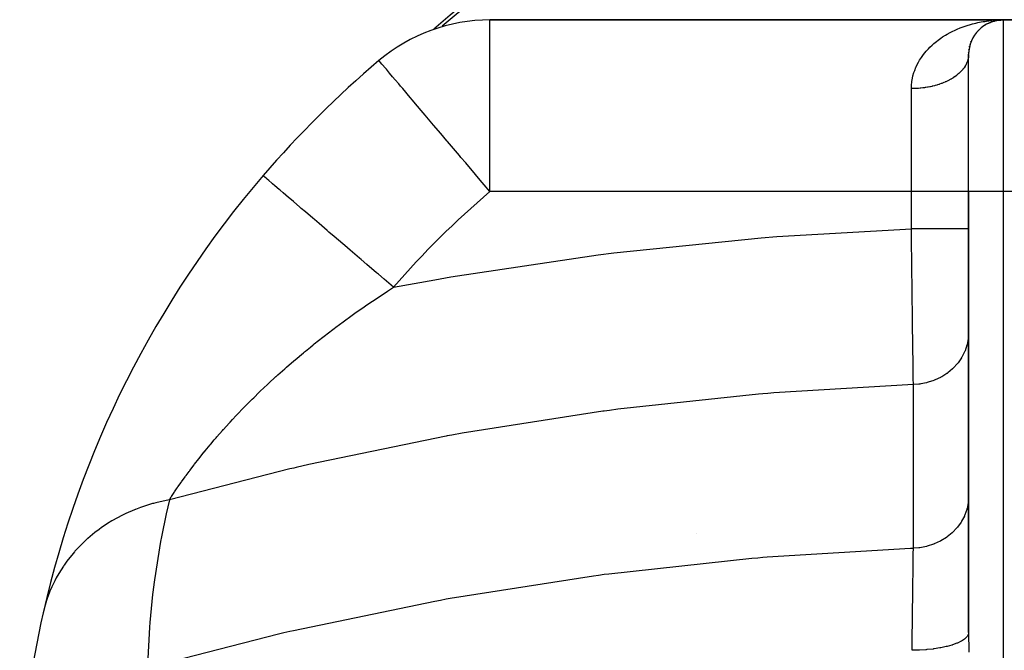
# Model space of a CAD drawing. Extents: x 24 to 924, y -498 to 283.
# Drawn here: x 270 to 356, y -36 to 19 of the extents above; entities that cross this region are included whole.
import ezdxf

# ---------------------------------------------------------------- set-up
doc = ezdxf.new("R2010")
doc.units = 0
doc.linetypes.add('DASHED', pattern=[11.05, 8.7, -2.35])
doc.layers.get('0').update_dxf_attribs({"linetype": 'CONTINUOUS'})
doc.layers.add('NEVIDI', color=4, linetype='DASHED')

msp = doc.modelspace()

# ---------------------------------------------------------------- linework, layer by layer
at = {"color": 2}
for p, q in [((356, 19.094684), (311.209336, 19.094684)), ((311.209336, 19.094684), (356, 19.094684)), ((355.010266, 18.925461), (355.08166, 18.950877)), ((355.042079, 18.939071), (355.08166, 18.950877)), ((355.08166, 18.950877), (355.261607, 19.002532)), ((355.08166, 18.950877), (355.105275, 18.958156)), ((355.22933, 18.994916), (355.261607, 19.002532)), ((355.261607, 19.002532), (355.280922, 19.007231)), ((355.261607, 19.002532), (355.269747, 19.004328)), ((355.374494, 19.027442), (355.444104, 19.042802)), ((355.394947, 19.034358), (355.419541, 19.038494)), ((355.419541, 19.038494), (355.444104, 19.042802)), ((355.419541, 19.038494), (355.440931, 19.041963)), ((355.444104, 19.042802), (355.628648, 19.071643)), ((355.444104, 19.042802), (355.458912, 19.045485)), ((355.517593, 19.083766), (355.709783, 19.090735)), ((355.562457, 19.064426), (355.579018, 19.066114)), ((355.579018, 19.066114), (355.618169, 19.070107)), ((355.579018, 19.066114), (355.59557, 19.06788)), ((355.612114, 19.069723), (355.628648, 19.071643)), ((355.626256, 19.070931), (355.718477, 19.080336)), ((355.626333, 19.070943), (355.718477, 19.080119)), ((355.628648, 19.071643), (355.718477, 19.080015)), ((355.628648, 19.071643), (355.638566, 19.072832)), ((355.629004, 19.071356), (355.718477, 19.080006)), ((355.709783, 19.090735), (356, 19.094684)), ((355.730876, 19.08499), (355.739201, 19.085296)), ((355.739201, 19.085296), (355.747525, 19.085622)), ((355.744917, 19.083032), (355.78913, 19.087541)), ((355.747525, 19.085622), (355.755848, 19.085967)), ((355.750116, 19.08327), (355.797448, 19.087983)), ((355.754137, 19.083453), (355.805765, 19.088445)), ((355.755848, 19.085967), (355.76417, 19.086331)), ((355.756549, 19.083564), (355.814081, 19.088926)), ((355.76417, 19.086331), (355.772491, 19.086715)), ((355.780811, 19.087118), (355.78913, 19.087541)), ((355.78913, 19.087541), (355.797448, 19.087983)), ((355.797448, 19.087983), (355.805765, 19.088445)), ((355.805765, 19.088445), (355.814081, 19.088926)), ((355.814081, 19.088926), (355.819168, 19.089229)), ((356, 19.094684), (362, 19.094684)), ((362, 19.094684), (356, 19.094684)), ((353.777344, 18.111392), (353.819756, 18.155397)), ((353.921866, 18.259782), (353.964203, 18.298211)), ((354.393539, 18.629037), (354.43104, 18.651707)), ((354.560121, 18.72711), (354.594858, 18.745265)), ((354.677963, 18.79061), (354.730582, 18.813302)), ((354.730582, 18.813302), (354.762034, 18.827346)), ((354.730582, 18.813302), (354.74763, 18.820606)), ((354.753652, 18.823185), (354.904549, 18.887826)), ((354.858159, 18.870981), (354.904549, 18.887826)), ((354.904549, 18.887826), (354.936185, 18.899088)), ((354.904549, 18.887826), (354.932252, 18.898238)), ((306.019038, 18.03647), (306.016934, 18.03461)), ((353.201855, 17.182376), (353.232606, 17.252929)), ((353.294128, 17.39464), (353.329122, 17.46085)), ((353.398965, 17.593072), (353.421711, 17.629429)), ((353.515107, 17.77836), (353.555546, 17.833835)), ((353.64152, 17.951007), (353.683376, 18.000793)), ((353.021507, 16.474154), (353.035257, 16.553265)), ((353.063574, 16.720803), (353.083664, 16.798236)), ((353.124182, 16.956887), (353.149994, 17.031416)), ((352.999418, 16.048894), (352.998293, 16.016303)), ((352.999801, 16.216707), (353.006763, 16.296008)), ((353, 4.094684), (353, 16.094684)), ((353, 4.094684), (353, 16.094684)), ((353, 4.094684), (353, -34.432798)), ((353, -34.432798), (353, 4.094684))]:
    msp.add_line(p, q, dxfattribs=at)
for centre, radius, start, end in [((359, -41.905316), 80, 48.813228, 131.186772), ((359, -41.905316), 79.719415, 49.31489, 130.68511), ((311.209336, 4.094684), 15, 90, 130.227168), ((356, 16.094684), 3, 90, 180), ((359, -52.403567), 89, 130.227168, 139.421402), ((359, -52.403567), 89, 139.421402, 167.214458), ((327.823085, -23.905316), 2.3866, 307.132883, 307.174137), ((359, -52.403567), 89, 167.214458, 176.622719)]:
    msp.add_arc(centre, radius, start, end, dxfattribs=at)
at = {"layer": 'NEVIDI', "color": 7, "linetype": 'CONTINUOUS'}
for p, q in [((311.209336, 4.094684), (311.209336, 19.094684)), ((353.80017, 18.863388), (354.082644, 18.919813)), ((354.082644, 18.919813), (354.271076, 18.952893)), ((354.271076, 18.952893), (354.412645, 18.975389)), ((354.412645, 18.975389), (354.557136, 18.996291)), ((354.557136, 18.996291), (354.74783, 19.020732)), ((354.74783, 19.020732), (355.036241, 19.050986)), ((356, 19.094684), (356, 4.094684)), ((351.454786, 18.032419), (351.556555, 18.084277)), ((351.556555, 18.084277), (351.815703, 18.208791)), ((351.815703, 18.208791), (351.986061, 18.285033)), ((351.986061, 18.285033), (352.252415, 18.395847)), ((352.252415, 18.395847), (352.427016, 18.463203)), ((352.427016, 18.463203), (352.698653, 18.560102)), ((352.698653, 18.560102), (352.877045, 18.61873)), ((352.877045, 18.61873), (352.879209, 18.619417)), ((352.879209, 18.619417), (353.152871, 18.701899)), ((353.152871, 18.701899), (353.335447, 18.752126)), ((353.335447, 18.752126), (353.61442, 18.821716)), ((353.61442, 18.821716), (353.80017, 18.863388)), ((349.964496, 17.03292), (350.186209, 17.216265)), ((350.186209, 17.216265), (350.195635, 17.223732)), ((350.195635, 17.223732), (350.337022, 17.332731)), ((350.337022, 17.332731), (350.571061, 17.501632)), ((350.571061, 17.501632), (350.729585, 17.608578)), ((350.729585, 17.608578), (350.974099, 17.762845)), ((350.974099, 17.762845), (351.137868, 17.859464)), ((351.137868, 17.859464), (351.389495, 17.998231)), ((351.389495, 17.998231), (351.454786, 18.032419)), ((349.165545, 16.213448), (349.287948, 16.359572)), ((349.287948, 16.359572), (349.481346, 16.573007)), ((349.481346, 16.573007), (349.614125, 16.708866)), ((349.614125, 16.708866), (349.822316, 16.90692)), ((349.822316, 16.90692), (349.964496, 17.03292)), ((301.554404, 15.508787), (301.522039, 15.547033)), ((301.568619, 15.491986), (301.554404, 15.508787)), ((301.653675, 15.391404), (301.568619, 15.491986)), ((348.62051, 15.411304), (348.718951, 15.580461)), ((348.718951, 15.580461), (348.877585, 15.826963)), ((348.877585, 15.826963), (348.988583, 15.984011)), ((348.988583, 15.984011), (349.159695, 16.206225)), ((349.159695, 16.206225), (349.165545, 16.213448)), ((352.900671, 15.499677), (352.865823, 15.404354)), ((352.911152, 15.531648), (352.900671, 15.499677)), ((352.939076, 15.627789), (352.911152, 15.531648)), ((352.947231, 15.659982), (352.939076, 15.627789)), ((352.955011, 15.693148), (352.947231, 15.659982)), ((352.968168, 15.756704), (352.955011, 15.693148)), ((352.973992, 15.789093), (352.968168, 15.756704)), ((352.987924, 15.886307), (352.973992, 15.789093)), ((352.991401, 15.918818), (352.987924, 15.886307)), ((352.998293, 16.016303), (352.991401, 15.918818)), ((301.782272, 15.239376), (301.653675, 15.391404)), ((301.82672, 15.186844), (301.782272, 15.239376)), ((302.058506, 14.912737), (301.82672, 15.186844)), ((302.085513, 14.880784), (302.058506, 14.912737)), ((302.165575, 14.786088), (302.085513, 14.880784)), ((302.448413, 14.45185), (302.165575, 14.786088)), ((348.222826, 14.501522), (348.287828, 14.689898)), ((348.287828, 14.689898), (348.399976, 14.967978)), ((348.399976, 14.967978), (348.412404, 14.996072)), ((348.412404, 14.996072), (348.483139, 15.147904)), ((348.483139, 15.147904), (348.62051, 15.411304)), ((352.379821, 14.647556), (352.299024, 14.562816)), ((352.405756, 14.676181), (352.379821, 14.647556)), ((352.480316, 14.762905), (352.405756, 14.676181)), ((352.504158, 14.792178), (352.480316, 14.762905)), ((352.572378, 14.880762), (352.504158, 14.792178)), ((352.594042, 14.910574), (352.572378, 14.880762)), ((352.599931, 14.918832), (352.594042, 14.910574)), ((352.655805, 15.00086), (352.599931, 14.918832)), ((352.675326, 15.031257), (352.655805, 15.00086)), ((352.730489, 15.123041), (352.675326, 15.031257)), ((352.747794, 15.153918), (352.730489, 15.123041)), ((352.796271, 15.24705), (352.747794, 15.153918)), ((352.811332, 15.278358), (352.796271, 15.24705)), ((352.820853, 15.298835), (352.811332, 15.278358)), ((352.85304, 15.372686), (352.820853, 15.298835)), ((352.865823, 15.404354), (352.85304, 15.372686)), ((302.711737, 14.140457), (302.448413, 14.45185)), ((302.940636, 13.869776), (302.711737, 14.140457)), ((303.250857, 13.503192), (302.940636, 13.869776)), ((348.040975, 13.704274), (348.093577, 14.011737)), ((348.093577, 14.011737), (348.138818, 14.208894)), ((348.138818, 14.208894), (348.222826, 14.501522)), ((351.131964, 13.756161), (351.003601, 13.696306)), ((351.174114, 13.776711), (351.131964, 13.756161)), ((351.298104, 13.839889), (351.174114, 13.776711)), ((351.338729, 13.861516), (351.298104, 13.839889)), ((351.458035, 13.927862), (351.338729, 13.861516)), ((351.463583, 13.931055), (351.458035, 13.927862)), ((351.496969, 13.950475), (351.463583, 13.931055)), ((351.611453, 14.019916), (351.496969, 13.950475)), ((351.648777, 14.04356), (351.611453, 14.019916)), ((351.757981, 14.115814), (351.648777, 14.04356)), ((351.793562, 14.140407), (351.757981, 14.115814)), ((351.897442, 14.215434), (351.793562, 14.140407)), ((351.915077, 14.228678), (351.897442, 14.215434)), ((351.931261, 14.240967), (351.915077, 14.228678)), ((352.029727, 14.318714), (351.931261, 14.240967)), ((352.061628, 14.345072), (352.029727, 14.318714)), ((352.1543, 14.42524), (352.061628, 14.345072)), ((352.184266, 14.452402), (352.1543, 14.42524)), ((352.271056, 14.534906), (352.184266, 14.452402)), ((352.296115, 14.559881), (352.271056, 14.534906)), ((352.299024, 14.562816), (352.296115, 14.559881)), ((303.410902, 13.31401), (303.250857, 13.503192)), ((303.595536, 13.095678), (303.410902, 13.31401)), ((304.250322, 12.321626), (303.595536, 13.095678)), ((348, 13.094684), (348.00066, 13.174978)), ((348.130623, 13.095708), (348, 13.094684)), ((348, 4.094684), (348, 13.094684)), ((348.00066, 13.174978), (348.017708, 13.497189)), ((348.017708, 13.497189), (348.029469, 13.612532)), ((348.029469, 13.612532), (348.040975, 13.704274)), ((348.184886, 13.096736), (348.130623, 13.095708)), ((348.347262, 13.101929), (348.184886, 13.096736)), ((348.401363, 13.104366), (348.347262, 13.101929)), ((348.469307, 13.107929), (348.401363, 13.104366)), ((348.563282, 13.113782), (348.469307, 13.107929)), ((348.617224, 13.11763), (348.563282, 13.113782)), ((348.778214, 13.131244), (348.617224, 13.11763)), ((348.831784, 13.136488), (348.778214, 13.131244)), ((348.991628, 13.154276), (348.831784, 13.136488)), ((349.044794, 13.160911), (348.991628, 13.154276)), ((349.131364, 13.172493), (349.044794, 13.160911)), ((349.203269, 13.182851), (349.131364, 13.172493)), ((349.255867, 13.190858), (349.203269, 13.182851)), ((349.412702, 13.216918), (349.255867, 13.190858)), ((349.4647, 13.226292), (349.412702, 13.216918)), ((349.619388, 13.256388), (349.4647, 13.226292)), ((349.67065, 13.267104), (349.619388, 13.256388)), ((349.773061, 13.289644), (349.67065, 13.267104)), ((349.823035, 13.3012), (349.773061, 13.289644)), ((349.873469, 13.313239), (349.823035, 13.3012)), ((350.023286, 13.351279), (349.873469, 13.313239)), ((350.07283, 13.364627), (350.023286, 13.351279)), ((350.219738, 13.406526), (350.07283, 13.364627)), ((350.268237, 13.421141), (350.219738, 13.406526)), ((350.382851, 13.457275), (350.268237, 13.421141)), ((350.411977, 13.466824), (350.382851, 13.457275)), ((350.459379, 13.482688), (350.411977, 13.466824)), ((350.599591, 13.532036), (350.459379, 13.482688)), ((350.645818, 13.549125), (350.599591, 13.532036)), ((350.782393, 13.602099), (350.645818, 13.549125)), ((350.827347, 13.620377), (350.782393, 13.602099)), ((350.949759, 13.672369), (350.827347, 13.620377)), ((350.959957, 13.676852), (350.949759, 13.672369)), ((351.003601, 13.696306), (350.959957, 13.676852)), ((304.452508, 12.082632), (304.250322, 12.321626)), ((304.57252, 11.940749), (304.452508, 12.082632)), ((305.214994, 11.181186), (304.57252, 11.940749)), ((305.551544, 10.783341), (305.214994, 11.181186)), ((306.001912, 10.250929), (305.551544, 10.783341)), ((306.287581, 9.913207), (306.001912, 10.250929)), ((306.919245, 9.166442), (306.287581, 9.913207)), ((307.448731, 8.540493), (306.919245, 9.166442)), ((307.515923, 8.461058), (307.448731, 8.540493)), ((308.546368, 7.242864), (307.515923, 8.461058)), ((308.677561, 7.087776), (308.546368, 7.242864)), ((309.090002, 6.600203), (308.677561, 7.087776)), ((309.951887, 5.581221), (309.090002, 6.600203)), ((291.407487, 5.486441), (291.403224, 5.490092)), ((291.457962, 5.443212), (291.407487, 5.486441)), ((291.480447, 5.423954), (291.457962, 5.443212)), ((291.550801, 5.363699), (291.480447, 5.423954)), ((291.709314, 5.227939), (291.550801, 5.363699)), ((291.758195, 5.186075), (291.709314, 5.227939)), ((291.895103, 5.06882), (291.758195, 5.186075)), ((310.365844, 5.091795), (309.951887, 5.581221)), ((292.160181, 4.841792), (291.895103, 5.06882)), ((292.233147, 4.7793), (292.160181, 4.841792)), ((292.434181, 4.607123), (292.233147, 4.7793)), ((292.802439, 4.291726), (292.434181, 4.607123)), ((310.698366, 4.698674), (310.365844, 5.091795)), ((311.209336, 4.094684), (310.698366, 4.698674)), ((292.896921, 4.210806), (292.802439, 4.291726)), ((293.158347, 3.986907), (292.896921, 4.210806)), ((293.624635, 3.587552), (293.158347, 3.986907)), ((293.737515, 3.490875), (293.624635, 3.587552)), ((294.054935, 3.219018), (293.737515, 3.490875)), ((348, 4.094684), (311.209336, 4.094684)), ((348, 0.832171), (348, 4.094684)), ((353, 4.094684), (348, 4.094684)), ((356, 4.094684), (353, 4.094684)), ((362, 4.094684), (356, 4.094684)), ((356, 4.094684), (356, -46.936689)), ((294.611819, 2.742072), (294.054935, 3.219018)), ((294.740072, 2.632229), (294.611819, 2.742072)), ((295.107503, 2.317541), (294.740072, 2.632229)), ((295.746402, 1.770352), (295.107503, 2.317541)), ((295.886611, 1.650268), (295.746402, 1.770352)), ((296.297583, 1.298289), (295.886611, 1.650268)), ((297.007744, 0.690067), (296.297583, 1.298289)), ((297.15647, 0.56269), (297.007744, 0.690067)), ((297.603784, 0.179585), (297.15647, 0.56269)), ((298.373236, -0.479416), (297.603784, 0.179585)), ((322.029066, -1.24866), (334.890135, 0.065132)), ((334.890135, 0.065132), (336.267623, 0.172787)), ((336.267623, 0.172787), (348, 0.832171)), ((348.011988, -0.148623), (347.999998, 0.832171)), ((348.28185, 0.832171), (348, 0.832171)), ((348.488163, 0.832171), (348.28185, 0.832171)), ((348.581182, 0.832171), (348.488163, 0.832171)), ((348.907933, 0.832171), (348.581182, 0.832171)), ((349.147537, 0.832171), (348.907933, 0.832171)), ((349.23847, 0.832171), (349.147537, 0.832171)), ((349.519575, 0.832171), (349.23847, 0.832171)), ((349.786308, 0.832171), (349.519575, 0.832171)), ((349.873388, 0.832171), (349.786308, 0.832171)), ((350.107047, 0.832171), (349.873388, 0.832171)), ((350.393269, 0.832171), (350.107047, 0.832171)), ((350.475061, 0.832171), (350.393269, 0.832171)), ((350.661007, 0.832171), (350.475061, 0.832171)), ((350.957359, 0.832171), (350.661007, 0.832171)), ((351.032297, 0.832171), (350.957359, 0.832171)), ((351.172643, 0.832171), (351.032297, 0.832171)), ((351.468743, 0.832171), (351.172643, 0.832171)), ((351.535534, 0.832171), (351.468743, 0.832171)), ((351.633817, 0.832171), (351.535534, 0.832171)), ((351.918115, 0.832171), (351.633817, 0.832171)), ((351.975577, 0.832171), (351.918115, 0.832171)), ((352.037194, 0.832171), (351.975577, 0.832171)), ((352.297354, 0.832171), (352.037194, 0.832171)), ((352.34443, 0.832171), (352.297354, 0.832171)), ((352.376359, 0.832171), (352.34443, 0.832171)), ((352.599918, 0.832171), (352.376359, 0.832171)), ((352.635776, 0.832171), (352.599918, 0.832171)), ((352.645917, 0.832171), (352.635776, 0.832171)), ((352.820174, 0.832171), (352.645917, 0.832171)), ((352.84158, 0.832171), (352.820174, 0.832171)), ((352.844192, 0.832171), (352.84158, 0.832171)), ((352.954369, 0.832171), (352.844192, 0.832171)), ((352.960237, 0.832171), (352.954369, 0.832171)), ((352.966108, 0.832171), (352.960237, 0.832171)), ((352.999995, 0.832171), (352.966108, 0.832171)), ((298.527268, -0.611337), (298.373236, -0.479416)), ((299.002734, -1.018554), (298.527268, -0.611337)), ((348.014101, -0.321111), (348.011988, -0.148623)), ((348.019418, -0.754649), (348.014101, -0.321111)), ((348.021324, -0.909863), (348.019418, -0.754649)), ((299.818498, -1.717219), (299.002734, -1.018554)), ((299.974184, -1.850557), (299.818498, -1.717219)), ((307.781284, -3.361988), (320.648611, -1.422979)), ((320.648611, -1.422979), (322.029066, -1.24866)), ((348.028264, -1.474035), (348.021324, -0.909863)), ((348.030355, -1.643668), (348.028264, -1.474035)), ((348.042831, -2.652245), (348.030355, -1.643668)), ((300.469446, -2.274728), (299.974184, -1.850557)), ((301.317173, -3.000769), (300.469446, -2.274728)), ((301.471731, -3.13314), (301.317173, -3.000769)), ((301.977921, -3.56667), (301.471731, -3.13314)), ((306.407762, -3.60275), (307.781284, -3.361988)), ((348.044396, -2.778377), (348.042831, -2.652245)), ((348.044791, -2.810281), (348.044396, -2.778377)), ((348.046468, -2.945404), (348.044791, -2.810281)), ((348.060357, -4.063777), (348.046468, -2.945404)), ((302.795939, -4.267266), (301.977921, -3.56667)), ((302.2703, -4.605717), (302.79594, -4.267258)), ((302.795939, -4.267266), (306.407762, -3.60275)), ((348.062406, -4.228075), (348.060357, -4.063777)), ((348.065716, -4.492899), (348.062406, -4.228075)), ((301.305305, -5.241708), (302.144721, -4.687398)), ((302.144721, -4.687398), (302.2703, -4.605717)), ((348.067684, -4.650384), (348.065716, -4.492899)), ((348.075946, -5.311271), (348.067684, -4.650384)), ((299.426968, -6.536977), (300.23628, -5.969293)), ((300.23628, -5.969293), (300.357511, -5.885527)), ((300.357511, -5.885527), (300.722918, -5.635007)), ((300.722918, -5.635007), (301.181862, -5.324466)), ((301.181862, -5.324466), (301.305305, -5.241708)), ((348.077915, -5.468251), (348.075946, -5.311271)), ((348.087695, -6.245836), (348.077915, -5.468251)), ((298.513471, -7.196047), (299.074253, -6.789105)), ((299.074253, -6.789105), (299.307919, -6.62175)), ((299.307919, -6.62175), (299.426968, -6.536977)), ((348.089629, -6.399452), (348.087695, -6.245836)), ((348.09091, -6.501213), (348.089629, -6.399452)), ((348.092792, -6.650543), (348.09091, -6.501213)), ((348.105213, -7.633251), (348.092792, -6.650543)), ((297.762971, -7.752711), (298.39675, -7.281704)), ((298.39675, -7.281704), (298.513471, -7.196047)), ((348.107015, -7.775465), (348.105213, -7.633251)), ((296.625927, -8.623568), (296.738286, -8.535989)), ((296.738286, -8.535989), (297.502767, -7.949024)), ((297.502767, -7.949024), (297.617291, -7.862406)), ((297.617291, -7.862406), (297.762971, -7.752711)), ((348.10837, -7.882411), (348.107015, -7.775465)), ((348.110225, -8.02862), (348.10837, -7.882411)), ((348.118851, -8.707373), (348.110225, -8.02862)), ((353, -8.238323), (352.977136, -8.671191)), ((295.528046, -9.497716), (295.766258, -9.305154)), ((295.766258, -9.305154), (295.876311, -9.216742)), ((295.876311, -9.216742), (296.625927, -8.623568)), ((348.120552, -8.840927), (348.118851, -8.707373)), ((348.127371, -9.375792), (348.120552, -8.840927)), ((348.129098, -9.511016), (348.127371, -9.375792)), ((352.850886, -9.336755), (352.684042, -9.823649)), ((352.865076, -9.283935), (352.850886, -9.336755)), ((352.872294, -9.255956), (352.865076, -9.283935)), ((352.967566, -8.753638), (352.872294, -9.255956)), ((352.975543, -8.685985), (352.967566, -8.753638)), ((352.977136, -8.671191), (352.975543, -8.685985)), ((294.206255, -10.596995), (294.923757, -9.993676)), ((294.923757, -9.993676), (295.031566, -9.904394)), ((295.031566, -9.904394), (295.091393, -9.855)), ((295.091393, -9.855), (295.528046, -9.497716)), ((348.131537, -9.701913), (348.129098, -9.511016)), ((348.133096, -9.823764), (348.131537, -9.701913)), ((348.143142, -10.607666), (348.133096, -9.823764)), ((352.651271, -9.901015), (352.415788, -10.363962)), ((352.667583, -9.863035), (352.651271, -9.901015)), ((352.684042, -9.823649), (352.667583, -9.863035)), ((293.450523, -11.250298), (294.101543, -10.686401)), ((294.101543, -10.686401), (294.206255, -10.596995)), ((348.144341, -10.701064), (348.143142, -10.607666)), ((348.14456, -10.718066), (348.144341, -10.701064)), ((348.145893, -10.821831), (348.14456, -10.718066)), ((348.153649, -11.4246), (348.145893, -10.821831)), ((352.018177, -10.935141), (351.658519, -11.327124)), ((352.02701, -10.924298), (352.018177, -10.935141)), ((352.071904, -10.868115), (352.02701, -10.924298)), ((352.372076, -10.436928), (352.071904, -10.868115)), ((352.386603, -10.413031), (352.372076, -10.436928)), ((352.415788, -10.363962), (352.386603, -10.413031)), ((292.533855, -12.068848), (292.63205, -11.979735)), ((292.63205, -11.979735), (292.699141, -11.919051)), ((292.699141, -11.919051), (293.304959, -11.378322)), ((293.304959, -11.378322), (293.406452, -11.288982)), ((293.406452, -11.288982), (293.450523, -11.250298)), ((348.154929, -11.523832), (348.153649, -11.4246)), ((348.158963, -11.836483), (348.154929, -11.523832)), ((348.160292, -11.939395), (348.158963, -11.836483)), ((348.163024, -12.150786), (348.160292, -11.939395)), ((351.099639, -11.794036), (350.652065, -12.079887)), ((351.111294, -11.785665), (351.099639, -11.794036)), ((351.1824, -11.733468), (351.111294, -11.785665)), ((351.595485, -11.387334), (351.1824, -11.733468)), ((351.658519, -11.327124), (351.595485, -11.387334)), ((291.158864, -13.355112), (291.788018, -12.757433)), ((291.788018, -12.757433), (291.882937, -12.668624)), ((291.882937, -12.668624), (292.525455, -12.076488)), ((292.525455, -12.076488), (292.533855, -12.068848)), ((348.170996, -12.767211), (335.981077, -13.493477)), ((348.16414, -12.237094), (348.163024, -12.150786)), ((348.170941, -12.762895), (348.16414, -12.237094)), ((348.170996, -12.767211), (348.170941, -12.762895)), ((348.178107, -12.766986), (348.171004, -12.767211)), ((348.171004, -27.069394), (348.171004, -12.767211)), ((348.663818, -12.729748), (348.178107, -12.766986)), ((348.738149, -12.720209), (348.663818, -12.729748)), ((348.82849, -12.707221), (348.738149, -12.720209)), ((349.31942, -12.609239), (348.82849, -12.707221)), ((349.377181, -12.594579), (349.31942, -12.609239)), ((349.464977, -12.57099), (349.377181, -12.594579)), ((349.951258, -12.410549), (349.464977, -12.57099)), ((349.992582, -12.394475), (349.951258, -12.410549)), ((350.076151, -12.360738), (349.992582, -12.394475)), ((350.548146, -12.137233), (350.076151, -12.360738)), ((350.574001, -12.123258), (350.548146, -12.137233)), ((350.652065, -12.079887), (350.574001, -12.123258)), ((290.581977, -13.917466), (291.067198, -13.443532)), ((291.067198, -13.443532), (291.158864, -13.355112)), ((334.66453, -13.603389), (322.38541, -14.926109)), ((335.02785, -13.572442), (334.66453, -13.603389)), ((335.473524, -13.535121), (335.02785, -13.572442)), ((335.981077, -13.493477), (335.473524, -13.535121)), ((289.78519, -14.718293), (290.014331, -14.485009)), ((290.014331, -14.485009), (290.371183, -14.126531)), ((290.371183, -14.126531), (290.459654, -14.038547)), ((290.459654, -14.038547), (290.581977, -13.917466)), ((289.053495, -15.480191), (289.135408, -15.393571)), ((289.135408, -15.393571), (289.699839, -14.805821)), ((289.699839, -14.805821), (289.78519, -14.718293)), ((321.067904, -15.100158), (308.792517, -17.024454)), ((321.167666, -15.08676), (321.067904, -15.100158)), ((321.6352, -15.024448), (321.167666, -15.08676)), ((322.38541, -14.926109), (321.6352, -15.024448)), ((287.944559, -16.688217), (288.437573, -16.142777)), ((288.437573, -16.142777), (288.515343, -16.057989)), ((288.515343, -16.057989), (288.732171, -15.823337)), ((288.732171, -15.823337), (289.053495, -15.480191)), ((287.368652, -17.343647), (287.852941, -16.791134)), ((287.852941, -16.791134), (287.926767, -16.708164)), ((287.926767, -16.708164), (287.944559, -16.688217)), ((307.887586, -17.188121), (307.484071, -17.262075)), ((308.792517, -17.024454), (307.887586, -17.188121)), ((286.341215, -18.566902), (286.774338, -18.042333)), ((286.774338, -18.042333), (286.840434, -17.96345)), ((286.840434, -17.96345), (287.140454, -17.609137)), ((287.140454, -17.609137), (287.298785, -17.424573)), ((287.298785, -17.424573), (287.368652, -17.343647)), ((307.38964, -17.279469), (295.385396, -19.760892)), ((307.484071, -17.262075), (307.38964, -17.279469)), ((285.870364, -19.152984), (286.268421, -18.656405)), ((286.268421, -18.656405), (286.278818, -18.643597)), ((286.278818, -18.643597), (286.341215, -18.566902)), ((285.372369, -19.792307), (285.427385, -19.720641)), ((285.427385, -19.720641), (285.796517, -19.246484)), ((285.796517, -19.246484), (285.811531, -19.227439)), ((285.811531, -19.227439), (285.870364, -19.152984)), ((295.385396, -19.760892), (294.277246, -20.017267)), ((293.740892, -20.14303), (283.222843, -22.832589)), ((284.687319, -20.707739), (284.940021, -20.364941)), ((284.940021, -20.364941), (284.965387, -20.330869)), ((284.965387, -20.330869), (285.016084, -20.262954)), ((285.016084, -20.262954), (285.372369, -19.792307)), ((294.097808, -20.059219), (293.740892, -20.14303)), ((294.277246, -20.017267), (294.097808, -20.059219)), ((283.969251, -21.717735), (284.245608, -21.322389)), ((284.245608, -21.322389), (284.288521, -21.26177)), ((284.288521, -21.26177), (284.590306, -20.841005)), ((284.590306, -20.841005), (284.637022, -20.776713)), ((284.637022, -20.776713), (284.687319, -20.707739)), ((283.414049, -22.539941), (283.642411, -22.196998)), ((283.642411, -22.196998), (283.678076, -22.144056)), ((283.678076, -22.144056), (283.798886, -21.965909)), ((283.798886, -21.965909), (283.91645, -21.794277)), ((283.91645, -21.794277), (283.93001, -21.774589)), ((283.93001, -21.774589), (283.969251, -21.717735)), ((281.756358, -23.168893), (281.576752, -23.220482)), ((281.826106, -23.149491), (281.756358, -23.168893)), ((282.026716, -23.095637), (281.826106, -23.149491)), ((282.939305, -22.886159), (282.026716, -23.095637)), ((283.222844, -22.832589), (282.939305, -22.886159)), ((283.222844, -22.832589), (282.940807, -24.066802)), ((283.222843, -22.832587), (283.381837, -22.588882)), ((283.381837, -22.588882), (283.414049, -22.539941)), ((352.959962, -23.112828), (352.865076, -23.586119)), ((352.967564, -23.055835), (352.959962, -23.112828)), ((352.975543, -22.988168), (352.967564, -23.055835)), ((353, -22.540506), (352.975543, -22.988168)), ((279.419785, -24.037382), (279.008975, -24.238516)), ((280.177417, -23.706746), (279.419785, -24.037382)), ((280.24383, -23.680127), (280.177417, -23.706746)), ((280.262715, -23.672625), (280.24383, -23.680127)), ((280.694911, -23.508936), (280.262715, -23.672625)), ((281.576752, -23.220482), (280.694911, -23.508936)), ((282.940807, -24.066802), (282.533127, -26.062621)), ((352.835135, -23.694572), (352.667583, -24.165219)), ((352.850912, -23.638841), (352.835135, -23.694572)), ((352.865076, -23.586119), (352.850912, -23.638841)), ((277.827318, -24.912881), (277.360847, -25.223044)), ((278.212782, -24.676253), (277.827318, -24.912881)), ((278.686668, -24.407821), (278.212782, -24.676253)), ((278.748856, -24.374341), (278.686668, -24.407821)), ((279.008975, -24.238516), (278.748856, -24.374341)), ((352.340938, -24.78922), (352.027009, -25.226482)), ((352.372072, -24.739118), (352.340938, -24.78922)), ((352.386602, -24.715215), (352.372072, -24.739118)), ((352.62761, -24.256573), (352.386602, -24.715215)), ((352.651222, -24.203312), (352.62761, -24.256573)), ((352.667583, -24.165219), (352.651222, -24.203312)), ((276.728534, -25.689567), (276.09854, -26.214785)), ((277.085208, -25.419535), (276.728534, -25.689567)), ((277.303868, -25.262827), (277.085208, -25.419535)), ((277.360847, -25.223044), (277.303868, -25.262827)), ((351.551197, -25.73053), (351.111392, -26.087777)), ((351.595484, -25.689518), (351.551197, -25.73053)), ((351.980167, -25.283233), (351.595484, -25.689518)), ((352.018102, -25.237417), (351.980167, -25.283233)), ((352.027009, -25.226482), (352.018102, -25.237417)), ((275.722744, -26.561388), (275.108774, -27.191247)), ((276.047337, -26.260446), (275.722744, -26.561388)), ((276.09854, -26.214785), (276.047337, -26.260446)), ((282.45713, -26.470355), (281.923095, -29.835947)), ((282.533127, -26.062621), (282.45713, -26.470355)), ((350.519494, -26.45468), (349.992704, -26.69661)), ((350.548145, -26.439416), (350.519494, -26.45468)), ((350.574007, -26.425437), (350.548145, -26.439416)), ((351.06151, -26.123249), (350.574007, -26.425437)), ((351.099638, -26.096219), (351.06151, -26.123249)), ((351.111392, -26.087777), (351.099638, -26.096219)), ((274.933732, -27.387464), (274.819217, -27.520345)), ((274.978469, -27.33654), (274.933732, -27.387464)), ((275.108774, -27.191247), (274.978469, -27.33654)), ((335.414982, -27.829185), (347.912196, -27.079197)), ((347.912196, -27.079197), (348.171011, -27.069393)), ((348.165172, -27.563447), (348.171011, -27.069393)), ((348.663818, -27.031931), (348.171004, -27.069394)), ((348.675485, -27.030502), (348.663818, -27.031931)), ((348.738163, -27.02239), (348.675485, -27.030502)), ((349.316139, -26.912235), (348.738163, -27.02239)), ((349.319419, -26.911423), (349.316139, -26.912235)), ((349.377073, -26.896791), (349.319419, -26.911423)), ((349.934376, -26.719184), (349.377073, -26.896791)), ((349.951257, -26.712732), (349.934376, -26.719184)), ((349.992704, -26.69661), (349.951257, -26.712732)), ((274.278103, -28.203383), (274.026276, -28.557639)), ((274.819217, -27.520345), (274.278103, -28.203383)), ((321.576564, -29.296291), (334.07624, -27.941771)), ((334.07624, -27.941771), (334.581225, -27.898568)), ((334.581225, -27.898568), (335.028186, -27.861071)), ((335.028186, -27.861071), (335.414982, -27.829185)), ((348.155173, -28.404967), (348.1564, -28.301995)), ((348.1564, -28.301995), (348.160215, -27.981367)), ((348.160215, -27.981367), (348.161205, -27.89798)), ((348.161205, -27.89798), (348.164116, -27.652639)), ((348.164116, -27.652639), (348.165172, -27.563447)), ((273.977795, -28.628952), (273.562968, -29.287549)), ((274.015484, -28.573422), (273.977795, -28.628952)), ((274.026276, -28.557639), (274.015484, -28.573422)), ((348.144988, -29.256117), (348.146374, -29.140742)), ((348.146374, -29.140742), (348.146603, -29.121611)), ((348.146603, -29.121611), (348.147863, -29.016563)), ((348.147863, -29.016563), (348.155173, -28.404967)), ((273.192191, -29.968445), (272.97002, -30.433723)), ((273.222319, -29.909063), (273.192191, -29.968445)), ((273.351257, -29.663601), (273.222319, -29.909063)), ((273.562968, -29.287549), (273.351257, -29.663601)), ((281.923095, -29.835947), (281.870037, -30.240235)), ((307.741235, -31.442102), (320.236887, -29.47418)), ((320.236887, -29.47418), (320.696024, -29.412496)), ((320.696024, -29.412496), (321.165717, -29.350168)), ((321.165717, -29.350168), (321.576564, -29.296291)), ((348.133558, -30.202831), (348.135104, -30.075284)), ((348.135104, -30.075284), (348.144988, -29.256117)), ((272.800332, -30.828114), (272.609491, -31.325763)), ((272.97002, -30.433723), (272.800332, -30.828114)), ((281.865776, -30.2735), (281.762041, -31.125846)), ((281.870037, -30.240235), (281.865776, -30.2735)), ((348.122553, -31.106046), (348.130482, -30.456065)), ((348.130482, -30.456065), (348.132031, -30.328618)), ((348.132031, -30.328618), (348.133558, -30.202831)), ((272.504673, -31.631372), (272.37858, -32.040503)), ((272.587322, -31.388205), (272.504673, -31.631372)), ((272.609491, -31.325763), (272.587322, -31.388205)), ((281.762041, -31.125846), (281.522332, -33.57165)), ((294.058029, -34.247352), (306.405795, -31.685679)), ((306.405795, -31.685679), (306.889072, -31.596784)), ((306.889072, -31.596784), (307.38962, -31.505606)), ((307.38962, -31.505606), (307.741235, -31.442102)), ((348.113889, -31.812372), (348.120837, -31.246236)), ((348.120837, -31.246236), (348.122553, -31.106046)), ((272.37858, -32.040503), (272.206733, -32.707658)), ((348.094166, -33.402986), (348.106986, -32.371818)), ((348.106986, -32.371818), (348.108828, -32.222842)), ((348.108828, -32.222842), (348.112032, -31.963175)), ((348.112032, -31.963175), (348.113889, -31.812372)), ((348.092201, -33.560166), (348.093663, -33.443226)), ((348.093663, -33.443226), (348.094166, -33.402986)), ((281.491361, -33.970629), (281.322682, -37.252894)), ((281.522332, -33.57165), (281.491361, -33.970629)), ((293.200713, -34.446172), (293.740784, -34.320604)), ((293.740784, -34.320604), (294.058029, -34.247352)), ((348.07855, -34.645592), (348.091486, -33.617292)), ((348.091486, -33.617292), (348.092201, -33.560166)), ((281.316462, -37.488641), (292.744963, -34.552985)), ((292.744963, -34.552985), (293.200713, -34.446172)), ((348.069091, -35.391255), (348.071598, -35.194159)), ((348.071598, -35.194159), (348.076465, -34.810435)), ((348.076465, -34.810435), (348.07855, -34.645592)), ((352.341647, -35.206608), (352.029246, -35.356595)), ((352.354387, -35.199606), (352.341647, -35.206608)), ((352.385713, -35.182021), (352.354387, -35.199606)), ((352.631598, -35.020569), (352.385713, -35.182021)), ((352.641323, -35.013052), (352.631598, -35.020569)), ((352.664917, -34.994327), (352.641323, -35.013052)), ((352.840137, -34.824138), (352.664917, -34.994327)), ((352.846641, -34.816222), (352.840137, -34.824138)), ((352.862023, -34.796773), (352.846641, -34.816222)), ((352.96356, -34.620772), (352.862023, -34.796773)), ((352.966624, -34.612717), (352.96356, -34.620772)), ((352.973618, -34.592801), (352.966624, -34.612717)), ((353, -34.432798), (352.973618, -34.592801)), ((353, -34.432798), (353.000048, -34.572378)), ((353.000048, -34.572378), (353.004328, -35.935516)), ((348.061412, -35.992841), (348.061964, -35.949682)), ((348.611832, -35.981226), (348.061412, -35.992839)), ((348.061964, -35.949682), (348.069091, -35.391255)), ((348.637565, -35.980215), (348.611832, -35.981226)), ((348.701297, -35.977529), (348.637565, -35.980215)), ((349.26315, -35.942346), (348.701297, -35.977529)), ((349.288236, -35.94028), (349.26315, -35.942346)), ((349.350356, -35.934977), (349.288236, -35.94028)), ((349.892237, -35.876916), (349.350356, -35.934977)), ((349.916467, -35.873802), (349.892237, -35.876916)), ((349.975651, -35.865999), (349.916467, -35.873802)), ((350.488071, -35.786071), (349.975651, -35.865999)), ((350.510764, -35.781984), (350.488071, -35.786071)), ((350.566171, -35.771797), (350.510764, -35.781984)), ((351.040327, -35.671382), (350.566171, -35.771797)), ((351.060888, -35.666441), (351.040327, -35.671382)), ((351.111349, -35.654087), (351.060888, -35.666441)), ((351.538897, -35.534946), (351.111349, -35.654087)), ((351.55718, -35.5292), (351.538897, -35.534946)), ((351.602016, -35.514854), (351.55718, -35.5292)), ((351.975241, -35.379098), (351.602016, -35.514854)), ((351.99088, -35.372668), (351.975241, -35.379098)), ((352.029246, -35.356595), (351.99088, -35.372668)), ((353.004328, -35.935516), (353.005363, -36.139137))]:
    msp.add_line(p, q, dxfattribs=at)
for centre, radius, start, end in [((359, -41.905316), 79.718196, 49.314889, 130.685111), ((359, -52.403567), 74, 130.227168, 139.421402)]:
    msp.add_arc(centre, radius, start, end, dxfattribs=at)

doc.saveas('drawing.dxf')
